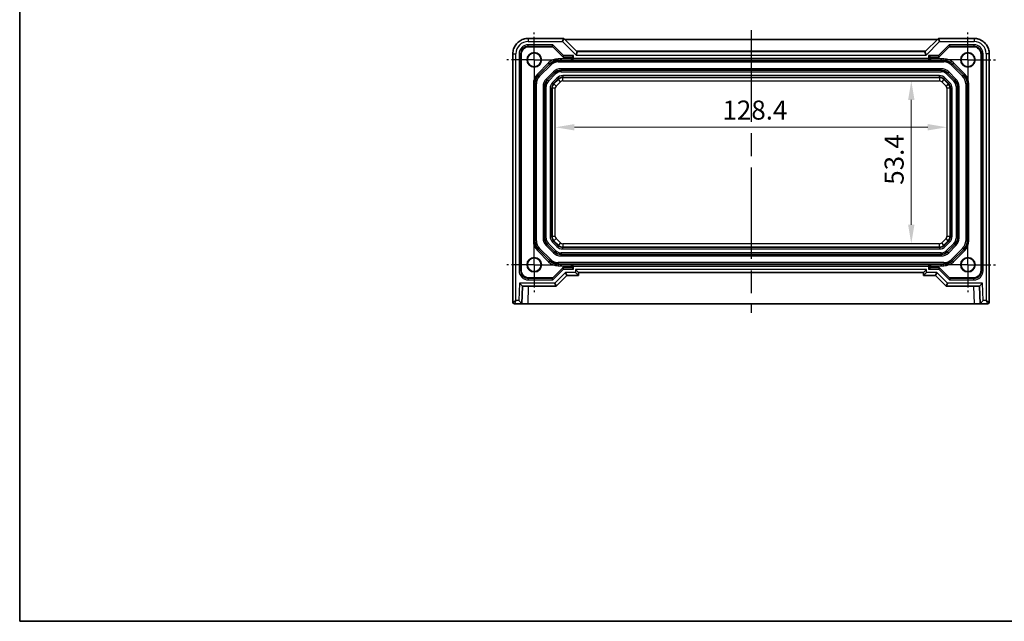
# Model space of a CAD drawing. Units: millimetres. Extents: x 36 to 4367, y 20 to 863.
# Drawn here: x 3390 to 3713, y 20 to 217 of the extents above; entities that cross this region are included whole.
import ezdxf

# ---------------------------------------------------------------- set-up
doc = ezdxf.new("R2010")
doc.units = ezdxf.units.MM
doc.header["$LTSCALE"] = 2.5
doc.linetypes.add('AM_ISO08W050', pattern=[18, 12, -1.5, 3, -1.5])
doc.linetypes.add('AM_ISO08W050x2', pattern=[9, 6, -0.75, 1.5, -0.75])
doc.layers.get('Defpoints').update_dxf_attribs({"lineweight": 25})
for name, color, linetype, lineweight in [('AM_7', 4, 'AM_ISO08W050', 25), ('Border (ISO)', 7, 'Continuous', 35), ('Dimension (ISO)', 7, 'Continuous', 18), ('Dimension (ISO) @ 1', 7, 'Continuous', 18), ('Visible (ISO)', 7, 'Continuous', 35), ('Visible Narrow (ISO)', 7, 'Continuous', 25)]:
    doc.layers.add(name, color=color, linetype=linetype, lineweight=lineweight)
doc.styles.add('Note Text (TK)', font='MS PGothic.ttf')
doc.dimstyles.new('Default - Method 1b (TK)', dxfattribs={"dimscale": 2.5, "dimtxt": 2.5, "dimasz": 2.5, "dimexe": 1, "dimexo": 1.5, "dimgap": 1, "dimtad": 1, "dimtoh": 1, "dimrnd": 1e-08, "dimdsep": 46, "dimtxsty": 'Note Text (TK)', "dimcen": 0.09, "dimdle": 5, "dimclrd": 100, "dimclre": 100, "dimclrt": 7, "dimadec": 1, "dimazin": 1, "dimtfac": 1, "dimtmove": 0, "dimatfit": 3, "dimfxl": 1, "dimtolj": 1, "dimlwd": -1, "dimlwe": -1, "dimarcsym": 0})

# ---------------------------------------------------------------- blocks, each defined once
blk = doc.blocks.new('図面枠 tk図枠')
at = {"layer": 'Border (ISO)'}
for p, q in [((14.5, 289), (14.5, 8)), ((14.5, 8), (405.5, 8))]:
    blk.add_line(p, q, dxfattribs=at)
blk = doc.blocks.new('*D56')
at = {"layer": 'Defpoints', "color": 0}
for p in [(3682.14, 197.2), (3682.14, 143.8), (3682.14, 143.8)]:
    blk.add_point(p, dxfattribs=at)
at = {"layer": 'Dimension (ISO)', "color": 100}
blk.add_line((3682.14, 190.95), (3682.14, 150.05), dxfattribs=at)
for points in [[(3681.1, 190.95), (3683.18, 190.95), (3682.14, 197.2)], [(3681.1, 150.05), (3683.18, 150.05), (3682.14, 143.8)]]:
    blk.add_solid(points, dxfattribs=at)
at = {"layer": 'Dimension (ISO)', "color": 7, "insert": (3676.51, 163.13), "char_height": 6.25, "attachment_point": 4, "rotation": 90, "style": 'Note Text (TK)'}
blk.add_mtext('\\A1;53.4', dxfattribs=at)
blk = doc.blocks.new('*D57')
at = {"layer": 'Defpoints', "color": 0}
for p in [(3565.4, 181.99), (3693.8, 181.99), (3693.8, 181.99)]:
    blk.add_point(p, dxfattribs=at)
at = {"layer": 'Dimension (ISO)', "color": 100}
blk.add_line((3571.65, 181.99), (3687.55, 181.99), dxfattribs=at)
for points in [[(3571.65, 183.03), (3571.65, 180.95), (3565.4, 181.99)], [(3687.55, 183.03), (3687.55, 180.95), (3693.8, 181.99)]]:
    blk.add_solid(points, dxfattribs=at)
at = {"layer": 'Dimension (ISO)', "color": 7, "insert": (3620.21, 187.62), "char_height": 6.25, "attachment_point": 4, "style": 'Note Text (TK)'}
blk.add_mtext('\\A1;128.4', dxfattribs=at)

msp = doc.modelspace()

# ---------------------------------------------------------------- linework, layer by layer
at = {"layer": 'AM_7'}
msp.add_line((3629.6013, 213.8033), (3629.6013, 121.1455), dxfattribs=at)
at = {"layer": 'AM_7', "linetype": 'AM_ISO08W050x2', "ltscale": 0.5}
for p, q in [((3558.5013, 204.0955), (3558.5013, 213.0955)), ((3700.7013, 204.0955), (3700.7013, 213.0955)), ((3558.5013, 204.0955), (3549.5013, 204.0955)), ((3558.5013, 204.0955), (3567.5013, 204.0955)), ((3558.5013, 204.0955), (3558.5013, 195.0955)), ((3700.7013, 204.0955), (3691.7013, 204.0955)), ((3700.7013, 204.0955), (3709.7013, 204.0955)), ((3700.7013, 204.0955), (3700.7013, 195.0955)), ((3558.5013, 136.8955), (3558.5013, 145.8955)), ((3700.7013, 136.8955), (3700.7013, 145.8955)), ((3558.5013, 136.8955), (3549.5013, 136.8955)), ((3558.5013, 136.8955), (3567.5013, 136.8955)), ((3558.5013, 136.8955), (3558.5013, 127.8955)), ((3700.7013, 136.8955), (3691.7013, 136.8955)), ((3700.7013, 136.8955), (3709.7013, 136.8955)), ((3700.7013, 136.8955), (3700.7013, 127.8955))]:
    msp.add_line(p, q, dxfattribs=at)
at = {"layer": 'Visible (ISO)'}
for p, q in [((3568.1869, 211.11), (3556.4844, 211.11)), ((3568.1869, 211.11), (3567.7726, 210.11)), ((3572.6164, 206.6805), (3568.1869, 211.11)), ((3568.4935, 210.8033), (3690.7091, 210.8033)), ((3691.0158, 211.11), (3686.5862, 206.6805)), ((3691.43, 210.11), (3691.0158, 211.11)), ((3702.7182, 211.11), (3691.0158, 211.11)), ((3564.5513, 208.3955), (3556.7009, 208.3955)), ((3564.596, 209.0579), (3564.3889, 208.558)), ((3564.389, 208.5579), (3567.889, 205.0579)), ((3572.6168, 206.6792), (3572.2028, 205.6798)), ((3572.3091, 206.9878), (3686.8935, 206.9878)), ((3686.5859, 206.6792), (3686.9998, 205.6798)), ((3691.3137, 205.0579), (3694.8137, 208.5579)), ((3694.8137, 208.558), (3694.6066, 209.0579)), ((3702.5017, 208.3955), (3694.6513, 208.3955)), ((3551.4869, 206.1124), (3551.4869, 124.6455)), ((3554.2013, 205.8959), (3554.2013, 135.0952)), ((3566.3582, 203.8955), (3570.7426, 203.8955)), ((3567.8889, 205.058), (3568.096, 205.5579)), ((3567.889, 205.0579), (3568.0513, 204.8955)), ((3570.7513, 204.8955), (3568.0513, 204.8955)), ((3570.7426, 203.8955), (3570.7513, 203.8955)), ((3570.9138, 205.058), (3570.7513, 204.8955)), ((3570.7513, 204.3955), (3570.7513, 204.8955)), ((3570.9138, 204.058), (3570.7513, 203.8955)), ((3688.4513, 203.8955), (3570.7513, 203.8955)), ((3570.9138, 205.058), (3571.4137, 205.5579)), ((3570.9138, 204.058), (3571.4137, 204.5579)), ((3688.2888, 205.058), (3687.7889, 205.5579)), ((3688.2888, 204.058), (3687.7889, 204.5579)), ((3688.2888, 205.058), (3688.4513, 204.8955)), ((3688.2888, 204.058), (3688.4513, 203.8955)), ((3691.1513, 204.8955), (3688.4513, 204.8955)), ((3688.4513, 204.8955), (3688.4513, 204.3955)), ((3688.4513, 203.8955), (3688.4601, 203.8955)), ((3688.4601, 203.8955), (3692.8445, 203.8955)), ((3691.1066, 205.5579), (3691.3137, 205.058)), ((3691.3137, 205.0579), (3691.1513, 204.8955)), ((3705.0013, 135.0952), (3705.0013, 205.8959)), ((3707.7158, 124.6455), (3707.7158, 206.1124)), ((3559.8729, 199.0671), (3563.5298, 202.724)), ((3691.9332, 200.6955), (3567.2694, 200.6955)), ((3695.6729, 202.724), (3699.3298, 199.0671)), ((3565.1481, 199.8169), (3562.78, 197.4487)), ((3696.4226, 197.4487), (3694.0545, 199.8169)), ((3558.7013, 144.7524), (3558.7013, 196.2387)), ((3561.9013, 195.3274), (3561.9013, 145.6637)), ((3697.3013, 145.6637), (3697.3013, 195.3274)), ((3700.5013, 196.2387), (3700.5013, 144.7524)), ((3562.78, 143.5423), (3565.1481, 141.1742)), ((3694.0545, 141.1742), (3696.4226, 143.5423)), ((3563.5298, 138.2671), (3559.8729, 141.924)), ((3567.2694, 140.2955), (3691.9332, 140.2955)), ((3699.3298, 141.924), (3695.6729, 138.2671)), ((3567.8499, 135.9332), (3564.3499, 132.4332)), ((3570.7426, 137.0955), (3566.3582, 137.0955)), ((3567.8499, 135.9332), (3568.0122, 136.0955)), ((3568.0569, 135.4331), (3567.8499, 135.9331)), ((3568.0122, 136.0955), (3570.7513, 136.0955)), ((3570.7513, 137.0955), (3570.7426, 137.0955)), ((3570.9138, 136.9331), (3570.7513, 137.0955)), ((3570.7513, 137.0955), (3688.4513, 137.0955)), ((3570.7513, 136.0955), (3570.7513, 136.5955)), ((3570.9138, 135.9331), (3570.7513, 136.0955)), ((3570.9138, 136.9331), (3571.4137, 136.4331)), ((3570.9138, 135.9331), (3571.4137, 135.4331)), ((3688.2888, 136.9331), (3687.7889, 136.4331)), ((3688.2888, 135.9331), (3687.7889, 135.4331)), ((3688.2888, 136.9331), (3688.4513, 137.0955)), ((3688.2888, 135.9331), (3688.4513, 136.0955)), ((3688.4601, 137.0955), (3688.4513, 137.0955)), ((3688.4513, 136.5955), (3688.4513, 136.0955)), ((3688.4513, 136.0955), (3691.1904, 136.0955)), ((3692.8445, 137.0955), (3688.4601, 137.0955)), ((3691.3528, 135.9331), (3691.1457, 135.4331)), ((3691.3527, 135.9332), (3691.1904, 136.0955)), ((3694.8527, 132.4332), (3691.3527, 135.9332)), ((3556.7009, 132.5955), (3564.5122, 132.5955)), ((3564.3499, 132.4331), (3564.5569, 131.9331)), ((3565.6513, 129.8455), (3569.1513, 133.3455)), ((3569.1513, 133.3455), (3568.7371, 134.3455)), ((3569.1513, 133.3455), (3573.0513, 133.3455)), ((3573.0513, 134.3455), (3572.0513, 135.3455)), ((3573.0513, 133.3455), (3572.0513, 134.3455)), ((3573.0513, 134.3455), (3686.1513, 134.3455)), ((3573.0513, 133.3455), (3573.0513, 134.3455)), ((3686.1513, 134.3455), (3687.1513, 135.3455)), ((3686.1513, 133.3455), (3687.1513, 134.3455)), ((3686.1513, 134.3455), (3686.1513, 133.3455)), ((3686.1513, 133.3455), (3690.0513, 133.3455)), ((3690.0513, 133.3455), (3690.4655, 134.3455)), ((3690.0513, 133.3455), (3693.5513, 129.8455)), ((3694.6457, 131.9331), (3694.8528, 132.4331)), ((3694.6904, 132.5955), (3702.5017, 132.5955)), ((3553.6847, 130.8455), (3554.6504, 129.8455)), ((3554.4513, 124.1455), (3554.6504, 129.8455)), ((3554.6504, 129.8455), (3565.6513, 129.8455)), ((3565.6513, 129.8455), (3565.2371, 130.8455)), ((3693.5513, 129.8455), (3693.9655, 130.8455)), ((3693.5513, 129.8455), (3704.5523, 129.8455)), ((3704.5523, 129.8455), (3705.518, 130.8455)), ((3704.5523, 129.8455), (3704.7513, 124.1455)), ((3551.9869, 124.1455), (3554.4513, 124.1455)), ((3554.4513, 124.1455), (3553.4856, 125.1455)), ((3554.4513, 124.1455), (3556.4501, 124.1455)), ((3702.7525, 124.1455), (3556.4501, 124.1455)), ((3702.7525, 124.1455), (3704.7513, 124.1455)), ((3704.7513, 124.1455), (3705.717, 125.1455)), ((3704.7513, 124.1455), (3707.2158, 124.1455))]:
    msp.add_line(p, q, dxfattribs=at)
for centre, radius in [((3558.5013, 204.0955), 2.3547), ((3558.5013, 204.0955), 2.25), ((3700.7013, 204.0955), 2.3547), ((3700.7013, 204.0955), 2.25), ((3558.5013, 136.8955), 2.3547), ((3558.5013, 136.8955), 2.25), ((3700.7013, 136.8955), 2.3547), ((3700.7013, 136.8955), 2.25)]:
    msp.add_circle(centre, radius, dxfattribs=at)
for centre, radius, start, end in [((3566.3582, 199.8955), 4, 90, 135), ((3692.8445, 199.8955), 4, 45, 90), ((3567.2694, 197.6955), 3, 90, 135), ((3691.9332, 197.6955), 3, 45, 90), ((3562.7013, 196.2387), 4, 135, 180), ((3564.9013, 195.3274), 3, 135, 180), ((3694.3013, 195.3274), 3, 0, 45), ((3696.5013, 196.2387), 4, 0, 45), ((3564.9013, 145.6637), 3, 180, 225), ((3694.3013, 145.6637), 3, 315, 0), ((3562.7013, 144.7524), 4, 180, 225), ((3696.5013, 144.7524), 4, 315, 0), ((3567.2694, 143.2955), 3, 225, 270), ((3691.9332, 143.2955), 3, 270, 315), ((3566.3582, 141.0955), 4, 225, 270), ((3692.8445, 141.0955), 4, 270, 315), ((3551.9869, 124.6455), 0.5, 180, 270), ((3707.2158, 124.6455), 0.5, 270, 0)]:
    msp.add_arc(centre, radius, start, end, dxfattribs=at)
for centre, major_axis, ratio, start_param, end_param in [((3556.7017, 205.8952), (-1.7683, 1.7683), 0.99969546, 5.49793944, 7.06843118), ((3565.0961, 208.5579), (-0.7072, 0.0001), 0.01234071, 6.27807586, 6.29552916), ((3571.2022, 206.6805), (1.4146, -0.0009), 0.02467766, 6.27298146, 6.30788805), ((3688.0005, 206.6805), (-1.4146, -0.0009), 0.02467766, 6.25848256, 6.29338915), ((3694.1066, 208.5579), (0.7072, 0.0001), 0.01234071, 6.27084146, 6.28829475), ((3702.5009, 205.8952), (1.7683, 1.7683), 0.99969546, 5.49793944, 7.06843118), ((3568.5961, 205.0579), (-0.7072, 0.0001), 0.01234071, 6.27807586, 6.29552916), ((3570.7426, 204.3955), (0, -0.5), 0.01745506, 0, 1.57079633), ((3688.4601, 204.3955), (0, 0.5), 0.01745506, 1.57079633, 3.14159265), ((3690.6066, 205.0579), (0.7072, 0.0001), 0.01234071, 6.27084146, 6.28829475), ((3568.557, 135.9332), (-0.7072, -0.0001), 0.01234071, 6.27084146, 6.28829475), ((3570.7426, 136.5955), (0, -0.5), 0.01745506, 1.57079633, 3.14159265), ((3688.4601, 136.5955), (0, 0.5), 0.01745506, 0, 1.57079633), ((3690.6456, 135.9332), (0.7072, -0.0001), 0.01234071, 6.27807586, 6.29552916), ((3556.7017, 135.0959), (-1.7683, -1.7683), 0.99969546, 5.49793944, 7.06843118), ((3565.057, 132.4332), (-0.7072, -0.0001), 0.01234071, 6.27084146, 6.28829475), ((3694.1456, 132.4332), (0.7072, -0.0001), 0.01234071, 6.27807586, 6.29552916), ((3702.5009, 135.0959), (1.7683, -1.7683), 0.99969546, 5.49793944, 7.06843118)]:
    msp.add_ellipse(centre, major_axis=major_axis, ratio=ratio, start_param=start_param, end_param=end_param, dxfattribs=at)
for points in [[(3551.4869, 206.1124), (3551.4869, 206.6359), (3551.5697, 207.1592), (3551.893, 208.1548), (3552.1335, 208.6268), (3552.7486, 209.4736), (3553.1232, 209.8482), (3553.97, 210.4634), (3554.4421, 210.7038), (3555.4376, 211.0272), (3555.961, 211.11), (3556.4844, 211.11)], [(3702.7182, 211.11), (3703.2417, 211.11), (3703.765, 211.0272), (3704.7606, 210.7038), (3705.2326, 210.4634), (3706.0794, 209.8482), (3706.454, 209.4736), (3707.0692, 208.6268), (3707.3096, 208.1548), (3707.633, 207.1592), (3707.7158, 206.6359), (3707.7158, 206.1124)]]:
    msp.add_open_spline(points, degree=3, knots=[-0.78478918, -0.78478918, -0.78478918, -0.78478918, -0.47087351, -0.47087351, -0.15695784, -0.15695784, 0.15695784, 0.15695784, 0.47087351, 0.47087351, 0.78478918, 0.78478918, 0.78478918, 0.78478918], dxfattribs=at)
at = {"layer": 'Visible Narrow (ISO)'}
for p, q in [((3556.4844, 211.11), (3556.4844, 210.11)), ((3556.4844, 210.11), (3567.7726, 210.11)), ((3567.7726, 210.11), (3572.2028, 205.6798)), ((3686.9998, 205.6798), (3691.43, 210.11)), ((3691.43, 210.11), (3702.7182, 210.11)), ((3702.7182, 211.11), (3702.7182, 210.11)), ((3564.596, 209.0579), (3556.5385, 209.0579)), ((3556.5385, 208.558), (3556.5385, 209.0579)), ((3556.5385, 208.558), (3564.3889, 208.558)), ((3556.7009, 208.3955), (3556.5385, 208.558)), ((3568.096, 205.5579), (3564.596, 209.0579)), ((3686.5859, 206.6792), (3572.6168, 206.6792)), ((3694.6066, 209.0579), (3691.1066, 205.5579)), ((3702.6642, 209.0579), (3694.6066, 209.0579)), ((3694.8137, 208.558), (3702.6642, 208.558)), ((3702.6642, 208.558), (3702.5017, 208.3955)), ((3702.6642, 209.0579), (3702.6642, 208.558)), ((3551.4869, 206.1124), (3552.4869, 206.1124)), ((3552.4869, 125.1455), (3552.4869, 206.1124)), ((3553.5389, 206.0584), (3553.5389, 134.9327)), ((3554.0388, 206.0584), (3553.5389, 206.0584)), ((3554.0388, 134.9327), (3554.0388, 206.0584)), ((3554.0388, 206.0584), (3554.2013, 205.8959)), ((3570.7513, 204.3955), (3566.3582, 204.3955)), ((3566.3582, 203.8955), (3566.3582, 204.3955)), ((3566.3582, 203.8955), (3566.3582, 203.3955)), ((3567.8889, 205.058), (3570.9138, 205.058)), ((3571.4137, 205.5579), (3568.096, 205.5579)), ((3570.9138, 205.058), (3570.9138, 204.058)), ((3570.9138, 204.058), (3688.2888, 204.058)), ((3571.4137, 204.5579), (3571.4137, 205.5579)), ((3687.7889, 204.5579), (3571.4137, 204.5579)), ((3572.2028, 205.6798), (3686.9998, 205.6798)), ((3687.7889, 205.5579), (3687.7889, 204.5579)), ((3691.1066, 205.5579), (3687.7889, 205.5579)), ((3688.2888, 205.058), (3691.3137, 205.058)), ((3688.2888, 204.058), (3688.2888, 205.058)), ((3692.8445, 204.3955), (3688.4513, 204.3955)), ((3692.8445, 204.3955), (3692.8445, 203.8955)), ((3692.8445, 203.8955), (3692.8445, 203.3955)), ((3705.0013, 205.8959), (3705.1638, 206.0584)), ((3705.6637, 206.0584), (3705.1638, 206.0584)), ((3705.1638, 206.0584), (3705.1638, 134.9327)), ((3705.6637, 134.9327), (3705.6637, 206.0584)), ((3707.7158, 206.1124), (3706.7158, 206.1124)), ((3706.7158, 206.1124), (3706.7158, 125.1455)), ((3563.1762, 203.0775), (3559.5193, 199.4207)), ((3560.2265, 198.7136), (3563.8833, 202.3704)), ((3563.5298, 202.724), (3563.1762, 203.0775)), ((3563.5298, 202.724), (3563.8833, 202.3704)), ((3566.3582, 203.3955), (3692.8445, 203.3955)), ((3691.9332, 201.1955), (3567.2694, 201.1955)), ((3567.2694, 201.1955), (3567.2694, 200.6955)), ((3567.2694, 200.1955), (3567.2694, 200.6955)), ((3567.2694, 200.1955), (3691.9332, 200.1955)), ((3691.9332, 200.6955), (3691.9332, 201.1955)), ((3691.9332, 200.6955), (3691.9332, 200.1955)), ((3695.6729, 202.724), (3695.3193, 202.3704)), ((3695.3193, 202.3704), (3698.9762, 198.7136)), ((3696.0265, 203.0775), (3695.6729, 202.724)), ((3699.6833, 199.4207), (3696.0265, 203.0775)), ((3559.8729, 199.0671), (3559.5193, 199.4207)), ((3560.2265, 198.7136), (3559.8729, 199.0671)), ((3564.7946, 200.1704), (3562.4265, 197.8023)), ((3562.4265, 197.8023), (3562.78, 197.4487)), ((3563.1336, 197.0952), (3562.78, 197.4487)), ((3563.1336, 197.0952), (3565.5017, 199.4633)), ((3565.9087, 198.1166), (3564.4802, 196.6882)), ((3564.7946, 200.1704), (3565.1481, 199.8169)), ((3564.8336, 196.3348), (3566.262, 197.7633)), ((3566.3917, 197.6336), (3564.9633, 196.2052)), ((3565.5017, 199.4633), (3565.1481, 199.8169)), ((3565.9087, 198.1166), (3566.262, 197.7633)), ((3566.262, 197.7633), (3566.3917, 197.6336)), ((3567.0984, 196.9269), (3566.3917, 197.6336)), ((3567.8298, 198.9124), (3567.8298, 198.4127)), ((3691.3729, 198.9124), (3567.8298, 198.9124)), ((3567.8298, 198.4127), (3691.3729, 198.4127)), ((3567.8298, 198.4127), (3567.8298, 198.2292)), ((3567.8298, 197.2298), (3567.8298, 198.2292)), ((3691.3729, 198.2292), (3567.8298, 198.2292)), ((3567.8298, 197.2298), (3691.3729, 197.2298)), ((3691.3729, 198.4127), (3691.3729, 198.9124)), ((3691.3729, 198.4127), (3691.3729, 198.2292)), ((3691.3729, 198.2292), (3691.3729, 197.2298)), ((3692.8109, 197.6336), (3692.1043, 196.9269)), ((3692.9406, 197.7633), (3692.8109, 197.6336)), ((3694.2394, 196.2052), (3692.8109, 197.6336)), ((3692.9406, 197.7633), (3693.294, 198.1166)), ((3692.9406, 197.7633), (3694.3691, 196.3348)), ((3694.7224, 196.6882), (3693.294, 198.1166)), ((3694.0545, 199.8169), (3693.701, 199.4633)), ((3693.701, 199.4633), (3696.0691, 197.0952)), ((3694.0545, 199.8169), (3694.4081, 200.1704)), ((3696.7762, 197.8023), (3694.4081, 200.1704)), ((3696.4226, 197.4487), (3696.0691, 197.0952)), ((3696.4226, 197.4487), (3696.7762, 197.8023)), ((3699.3298, 199.0671), (3698.9762, 198.7136)), ((3699.6833, 199.4207), (3699.3298, 199.0671)), ((3558.7013, 196.2387), (3558.2013, 196.2387)), ((3558.2013, 196.2387), (3558.2013, 144.7524)), ((3559.2013, 196.2387), (3558.7013, 196.2387)), ((3559.2013, 144.7524), (3559.2013, 196.2387)), ((3561.4013, 195.3274), (3561.9013, 195.3274)), ((3561.4013, 195.3274), (3561.4013, 145.6637)), ((3562.4013, 195.3274), (3561.9013, 195.3274)), ((3562.4013, 145.6637), (3562.4013, 195.3274)), ((3563.6845, 194.7671), (3564.1842, 194.7671)), ((3563.6845, 194.7671), (3563.6845, 146.224)), ((3564.1842, 146.224), (3564.1842, 194.7671)), ((3564.1842, 194.7671), (3564.3676, 194.7671)), ((3564.3676, 194.7671), (3564.3676, 146.224)), ((3565.367, 194.7671), (3564.3676, 194.7671)), ((3564.4802, 196.6882), (3564.8336, 196.3348)), ((3564.8336, 196.3348), (3564.9633, 196.2052)), ((3565.67, 195.4985), (3564.9633, 196.2052)), ((3565.367, 146.224), (3565.367, 194.7671)), ((3565.67, 195.4985), (3567.0984, 196.9269)), ((3692.1043, 196.9269), (3693.5327, 195.4985)), ((3694.2394, 196.2052), (3693.5327, 195.4985)), ((3694.835, 194.7671), (3693.8356, 194.7671)), ((3693.8356, 194.7671), (3693.8356, 146.224)), ((3694.3691, 196.3348), (3694.2394, 196.2052)), ((3694.3691, 196.3348), (3694.7224, 196.6882)), ((3695.0184, 194.7671), (3694.835, 194.7671)), ((3694.835, 146.224), (3694.835, 194.7671)), ((3695.0184, 194.7671), (3695.5181, 194.7671)), ((3695.0184, 194.7671), (3695.0184, 146.224)), ((3695.5181, 146.224), (3695.5181, 194.7671)), ((3696.8013, 195.3274), (3696.8013, 145.6637)), ((3697.3013, 195.3274), (3696.8013, 195.3274)), ((3697.3013, 195.3274), (3697.8013, 195.3274)), ((3697.8013, 145.6637), (3697.8013, 195.3274)), ((3700.0013, 196.2387), (3700.0013, 144.7524)), ((3700.5013, 196.2387), (3700.0013, 196.2387)), ((3701.0013, 196.2387), (3700.5013, 196.2387)), ((3701.0013, 144.7524), (3701.0013, 196.2387)), ((3561.4013, 145.6637), (3561.9013, 145.6637)), ((3562.4013, 145.6637), (3561.9013, 145.6637)), ((3563.6845, 146.224), (3564.1842, 146.224)), ((3564.1842, 146.224), (3564.3676, 146.224)), ((3565.367, 146.224), (3564.3676, 146.224)), ((3565.67, 145.4926), (3564.9633, 144.7859)), ((3567.0984, 144.0642), (3565.67, 145.4926)), ((3693.5327, 145.4926), (3692.1043, 144.0642)), ((3694.2394, 144.7859), (3693.5327, 145.4926)), ((3694.835, 146.224), (3693.8356, 146.224)), ((3695.0184, 146.224), (3694.835, 146.224)), ((3695.0184, 146.224), (3695.5181, 146.224)), ((3697.3013, 145.6637), (3696.8013, 145.6637)), ((3697.3013, 145.6637), (3697.8013, 145.6637)), ((3558.7013, 144.7524), (3558.2013, 144.7524)), ((3559.2013, 144.7524), (3558.7013, 144.7524)), ((3560.2265, 142.2775), (3559.8729, 141.924)), ((3563.8833, 138.6207), (3560.2265, 142.2775)), ((3562.4265, 143.1888), (3562.78, 143.5423)), ((3562.4265, 143.1888), (3564.7946, 140.8207)), ((3563.1336, 143.8959), (3562.78, 143.5423)), ((3565.5017, 141.5278), (3563.1336, 143.8959)), ((3564.4802, 144.3029), (3564.8336, 144.6562)), ((3564.4802, 144.3029), (3565.9087, 142.8745)), ((3564.8336, 144.6562), (3564.9633, 144.7859)), ((3566.262, 143.2278), (3564.8336, 144.6562)), ((3564.9633, 144.7859), (3566.3917, 143.3575)), ((3565.9087, 142.8745), (3566.262, 143.2278)), ((3566.262, 143.2278), (3566.3917, 143.3575)), ((3567.0984, 144.0642), (3566.3917, 143.3575)), ((3567.8298, 143.7612), (3567.8298, 142.7618)), ((3691.3729, 143.7612), (3567.8298, 143.7612)), ((3567.8298, 142.5784), (3567.8298, 142.7618)), ((3567.8298, 142.7618), (3691.3729, 142.7618)), ((3691.3729, 142.5784), (3567.8298, 142.5784)), ((3567.8298, 142.0787), (3567.8298, 142.5784)), ((3567.8298, 142.0787), (3691.3729, 142.0787)), ((3691.3729, 142.7618), (3691.3729, 143.7612)), ((3691.3729, 142.5784), (3691.3729, 142.7618)), ((3691.3729, 142.5784), (3691.3729, 142.0787)), ((3692.8109, 143.3575), (3692.1043, 144.0642)), ((3692.8109, 143.3575), (3694.2394, 144.7859)), ((3692.9406, 143.2278), (3692.8109, 143.3575)), ((3694.3691, 144.6562), (3692.9406, 143.2278)), ((3692.9406, 143.2278), (3693.294, 142.8745)), ((3693.294, 142.8745), (3694.7224, 144.3029)), ((3696.0691, 143.8959), (3693.701, 141.5278)), ((3694.3691, 144.6562), (3694.2394, 144.7859)), ((3694.3691, 144.6562), (3694.7224, 144.3029)), ((3694.4081, 140.8207), (3696.7762, 143.1888)), ((3698.9762, 142.2775), (3695.3193, 138.6207)), ((3696.4226, 143.5423), (3696.0691, 143.8959)), ((3696.4226, 143.5423), (3696.7762, 143.1888)), ((3699.3298, 141.924), (3698.9762, 142.2775)), ((3700.5013, 144.7524), (3700.0013, 144.7524)), ((3701.0013, 144.7524), (3700.5013, 144.7524)), ((3559.8729, 141.924), (3559.5193, 141.5704)), ((3559.5193, 141.5704), (3563.1762, 137.9136)), ((3564.7946, 140.8207), (3565.1481, 141.1742)), ((3565.5017, 141.5278), (3565.1481, 141.1742)), ((3691.9332, 140.7955), (3567.2694, 140.7955)), ((3567.2694, 140.7955), (3567.2694, 140.2955)), ((3567.2694, 139.7955), (3567.2694, 140.2955)), ((3567.2694, 139.7955), (3691.9332, 139.7955)), ((3691.9332, 140.2955), (3691.9332, 140.7955)), ((3691.9332, 140.2955), (3691.9332, 139.7955)), ((3694.0545, 141.1742), (3693.701, 141.5278)), ((3694.0545, 141.1742), (3694.4081, 140.8207)), ((3696.0265, 137.9136), (3699.6833, 141.5704)), ((3699.6833, 141.5704), (3699.3298, 141.924)), ((3563.5298, 138.2671), (3563.1762, 137.9136)), ((3563.8833, 138.6207), (3563.5298, 138.2671)), ((3692.8445, 137.5955), (3566.3582, 137.5955)), ((3566.3582, 137.5955), (3566.3582, 137.0955)), ((3566.3582, 137.0955), (3566.3582, 136.5955)), ((3566.3582, 136.5955), (3570.7513, 136.5955)), ((3570.9138, 135.9331), (3567.8499, 135.9331)), ((3570.9138, 136.9331), (3570.9138, 135.9331)), ((3688.2888, 136.9331), (3570.9138, 136.9331)), ((3571.4137, 136.4331), (3687.7889, 136.4331)), ((3571.4137, 135.4331), (3571.4137, 136.4331)), ((3687.7889, 136.4331), (3687.7889, 135.4331)), ((3688.2888, 135.9331), (3688.2888, 136.9331)), ((3691.3528, 135.9331), (3688.2888, 135.9331)), ((3688.4513, 136.5955), (3692.8445, 136.5955)), ((3692.8445, 137.5955), (3692.8445, 137.0955)), ((3692.8445, 136.5955), (3692.8445, 137.0955)), ((3695.3193, 138.6207), (3695.6729, 138.2671)), ((3696.0265, 137.9136), (3695.6729, 138.2671)), ((3554.0388, 134.9327), (3553.5389, 134.9327)), ((3554.2013, 135.0952), (3554.0388, 134.9327)), ((3556.5385, 132.4331), (3556.7009, 132.5955)), ((3556.5385, 132.4331), (3556.5385, 131.9331)), ((3564.3499, 132.4331), (3556.5385, 132.4331)), ((3564.5569, 131.9331), (3568.0569, 135.4331)), ((3568.7371, 134.3455), (3565.2371, 130.8455)), ((3568.0569, 135.4331), (3571.4137, 135.4331)), ((3572.0513, 134.3455), (3568.7371, 134.3455)), ((3687.1513, 135.3455), (3572.0513, 135.3455)), ((3572.0513, 135.3455), (3572.0513, 134.3455)), ((3687.1513, 134.3455), (3687.1513, 135.3455)), ((3690.4655, 134.3455), (3687.1513, 134.3455)), ((3687.7889, 135.4331), (3691.1457, 135.4331)), ((3693.9655, 130.8455), (3690.4655, 134.3455)), ((3691.1457, 135.4331), (3694.6457, 131.9331)), ((3702.6642, 132.4331), (3694.8528, 132.4331)), ((3702.5017, 132.5955), (3702.6642, 132.4331)), ((3702.6642, 131.9331), (3702.6642, 132.4331)), ((3705.1638, 134.9327), (3705.0013, 135.0952)), ((3705.6637, 134.9327), (3705.1638, 134.9327)), ((3553.6847, 130.8455), (3553.4856, 125.1455)), ((3565.2371, 130.8455), (3553.6847, 130.8455)), ((3556.4501, 124.1455), (3556.6492, 129.8455)), ((3556.5385, 131.9331), (3564.5569, 131.9331)), ((3705.518, 130.8455), (3693.9655, 130.8455)), ((3694.6457, 131.9331), (3702.6642, 131.9331)), ((3702.5535, 129.8455), (3702.7525, 124.1455)), ((3705.717, 125.1455), (3705.518, 130.8455)), ((3551.4869, 124.6455), (3552.4869, 125.1455)), ((3552.4869, 125.1455), (3551.9869, 124.1455)), ((3553.4856, 125.1455), (3552.4869, 125.1455)), ((3706.7158, 125.1455), (3705.717, 125.1455)), ((3706.7158, 125.1455), (3707.7158, 124.6455)), ((3707.2158, 124.1455), (3706.7158, 125.1455))]:
    msp.add_line(p, q, dxfattribs=at)
for centre, radius, start, end in [((3566.3582, 199.8955), 4.5, 90, 135), ((3692.8445, 199.8955), 4.5, 45, 90), ((3566.3582, 199.8955), 3.5, 90, 135), ((3567.2694, 197.6955), 3.5, 90, 135), ((3567.2694, 197.6955), 2.5, 90, 135), ((3691.9332, 197.6955), 3.5, 45, 90), ((3691.9332, 197.6955), 2.5, 45, 90), ((3692.8445, 199.8955), 3.5, 45, 90), ((3562.7013, 196.2387), 4.5, 135, 180), ((3562.7013, 196.2387), 3.5, 135, 180), ((3564.9013, 195.3274), 3.5, 135, 180), ((3564.9013, 195.3274), 2.5, 135, 180), ((3567.8298, 196.1955), 2.7168, 90, 135), ((3567.8298, 196.1955), 2.2171, 90, 135), ((3567.8298, 196.1955), 2.0337, 90, 135), ((3567.8298, 196.1955), 1.0343, 90, 135), ((3691.3729, 196.1955), 2.7168, 45, 90), ((3691.3729, 196.1955), 2.2171, 45, 90), ((3691.3729, 196.1955), 2.0337, 45, 90), ((3691.3729, 196.1955), 1.0343, 45, 90), ((3694.3013, 195.3274), 2.5, 0, 45), ((3694.3013, 195.3274), 3.5, 0, 45), ((3696.5013, 196.2387), 3.5, 0, 45), ((3696.5013, 196.2387), 4.5, 0, 45), ((3566.4013, 194.7671), 2.7168, 135, 180), ((3566.4013, 194.7671), 2.2171, 135, 180), ((3566.4013, 194.7671), 2.0337, 135, 180), ((3566.4013, 194.7671), 1.0343, 135, 180), ((3692.8013, 194.7671), 1.0343, 0, 45), ((3692.8013, 194.7671), 2.0337, 0, 45), ((3692.8013, 194.7671), 2.2171, 0, 45), ((3692.8013, 194.7671), 2.7168, 0, 45), ((3564.9013, 145.6637), 3.5, 180, 225), ((3564.9013, 145.6637), 2.5, 180, 225), ((3566.4013, 146.224), 2.7168, 180, 225), ((3566.4013, 146.224), 2.2171, 180, 225), ((3566.4013, 146.224), 2.0337, 180, 225), ((3566.4013, 146.224), 1.0343, 180, 225), ((3692.8013, 146.224), 1.0343, 315, 0), ((3692.8013, 146.224), 2.0337, 315, 0), ((3692.8013, 146.224), 2.2171, 315, 0), ((3692.8013, 146.224), 2.7168, 315, 0), ((3694.3013, 145.6637), 2.5, 315, 0), ((3694.3013, 145.6637), 3.5, 315, 0), ((3562.7013, 144.7524), 4.5, 180, 225), ((3562.7013, 144.7524), 3.5, 180, 225), ((3567.8298, 144.7955), 2.7168, 225, 270), ((3567.8298, 144.7955), 2.2171, 225, 270), ((3567.8298, 144.7955), 2.0337, 225, 270), ((3567.8298, 144.7955), 1.0343, 225, 270), ((3691.3729, 144.7955), 1.0343, 270, 315), ((3691.3729, 144.7955), 2.0337, 270, 315), ((3691.3729, 144.7955), 2.2171, 270, 315), ((3691.3729, 144.7955), 2.7168, 270, 315), ((3696.5013, 144.7524), 3.5, 315, 0), ((3696.5013, 144.7524), 4.5, 315, 0), ((3567.2694, 143.2955), 3.5, 225, 270), ((3567.2694, 143.2955), 2.5, 225, 270), ((3691.9332, 143.2955), 2.5, 270, 315), ((3691.9332, 143.2955), 3.5, 270, 315), ((3566.3582, 141.0955), 4.5, 225, 270), ((3566.3582, 141.0955), 3.5, 225, 270), ((3692.8445, 141.0955), 3.5, 270, 315), ((3692.8445, 141.0955), 4.5, 270, 315)]:
    msp.add_arc(centre, radius, start, end, dxfattribs=at)
for centre, major_axis, ratio, start_param, end_param in [((3556.4893, 206.1076), (-2.8319, 2.8319), 0.99878277, 5.49839613, 7.06797448), ((3702.7134, 206.1076), (2.8319, 2.8319), 0.99878277, 5.49839613, 7.06797448), ((3556.5394, 206.0575), (-2.122, 2.122), 0.99969546, 5.49793944, 7.06843118), ((3556.5394, 206.0575), (-1.7685, 1.7685), 0.99957371, 5.49793944, 7.06843118), ((3702.6633, 206.0575), (2.122, 2.122), 0.99969546, 5.49793944, 7.06843118), ((3702.6633, 206.0575), (1.7685, 1.7685), 0.99957371, 5.49793944, 7.06843118), ((3556.5394, 134.9336), (-2.122, -2.122), 0.99969546, 5.49793944, 7.06843118), ((3556.5394, 134.9336), (-1.7685, -1.7685), 0.99957371, 5.49793944, 7.06843118), ((3702.6633, 134.9336), (2.122, -2.122), 0.99969546, 5.49793944, 7.06843118), ((3702.6633, 134.9336), (1.7685, -1.7685), 0.99957371, 5.49793944, 7.06843118)]:
    msp.add_ellipse(centre, major_axis=major_axis, ratio=ratio, start_param=start_param, end_param=end_param, dxfattribs=at)

# ---------------------------------------------------------------- block references
at = {"xscale": 2.5, "yscale": 2.5, "zscale": 2.5}
msp.add_blockref('図面枠 tk図枠', (3353.5, 0), dxfattribs=at)

# ---------------------------------------------------------------- dimensions: what is measured, and where the dimension line sits
at = {"layer": 'Dimension (ISO) @ 1', "color": 100}
dim = msp.add_linear_dim(base=(3682.1393, 143.7955), p1=(3682.1393, 197.1955), p2=(3682.1393, 143.7955), angle=270, dimstyle='Default - Method 1b (TK)', override={"dimscale": 1, "dimtxt": 6.25, "dimasz": 6.25, "dimexe": 2.5, "dimexo": 3.75, "dimgap": 2.5, "dimtoh": 0, "dimdec": 2, "dimcen": 0.225, "dimse1": 1, "dimse2": 1, "dimtol": 0, "dimlim": 0, "dimtp": 0, "dimtm": 0, "dimtdec": 2, "dimtix": 0, "dimtofl": 0, "dimtmove": 0, "dimatfit": 1}, dxfattribs=at)
dim.commit()
dim.dimension.update_dxf_attribs({"geometry": '*D56', "text_midpoint": (3682.1393, 170.4955), "dimtype": 128})
dim = msp.add_linear_dim(base=(3693.8013, 181.9912), p1=(3565.4013, 181.9912), p2=(3693.8013, 181.9912), dimstyle='Default - Method 1b (TK)', override={"dimscale": 1, "dimtxt": 6.25, "dimasz": 6.25, "dimexe": 2.5, "dimexo": 3.75, "dimgap": 2.5, "dimtoh": 0, "dimdec": 2, "dimcen": 0.225, "dimse1": 1, "dimse2": 1, "dimtol": 0, "dimlim": 0, "dimtp": 0, "dimtm": 0, "dimtdec": 2, "dimtix": 0, "dimtofl": 0, "dimtmove": 0, "dimatfit": 1}, dxfattribs=at)
dim.commit()
dim.dimension.update_dxf_attribs({"geometry": '*D57', "text_midpoint": (3629.6013, 181.9912), "dimtype": 128})

doc.saveas('drawing.dxf')
